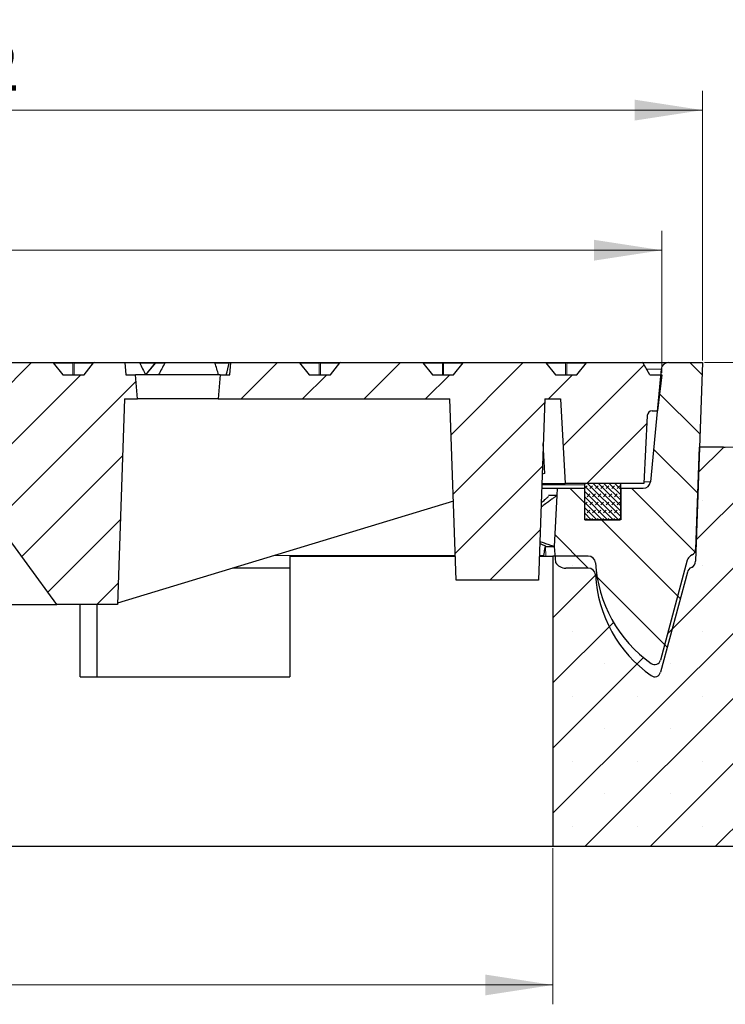
# Model space of a CAD drawing. Units: millimetres. Extents: x 0 to 420, y 0 to 297.
# Drawn here: x 135 to 171, y 51 to 102 of the extents above; entities that cross this region are included whole.
import ezdxf

# ---------------------------------------------------------------- set-up
doc = ezdxf.new("R2010")
doc.units = ezdxf.units.MM
doc.styles.add('SLDTEXTSTYLE0', font='TXT', dxfattribs={"width": 0.605})
doc.dimstyles.new('SLDDIMSTYLE0', dxfattribs={"dimtxt": 3.5, "dimasz": 3.5, "dimexe": 0, "dimexo": 0.0625, "dimgap": 0.875, "dimtad": 1, "dimlfac": 8, "dimrnd": 1e-09, "dimzin": 12, "dimdsep": 46, "dimtxsty": 'SLDTEXTSTYLE0', "dimsah": 1, "dimcen": 0.09, "dimadec": 0, "dimazin": 3, "dimtfac": 1, "dimtdec": 3, "dimtmove": 0, "dimatfit": 0, "dimfxl": 1, "dimfrac": 2, "dimtolj": 1, "dimtzin": 12, "dimarcsym": 0})
doc.dimstyles.new('SLDDIMSTYLE1', dxfattribs={"dimtxt": 3.5, "dimasz": 3.5, "dimexe": 0, "dimexo": 0.0625, "dimgap": 0.875, "dimtad": 1, "dimlfac": 8, "dimrnd": 1e-09, "dimzin": 12, "dimdsep": 46, "dimtxsty": 'SLDTEXTSTYLE0', "dimsah": 1, "dimcen": 0.09, "dimadec": 0, "dimazin": 3, "dimtfac": 1, "dimtdec": 3, "dimtofl": 0, "dimtmove": 0, "dimatfit": 3, "dimfxl": 1, "dimfrac": 2, "dimtolj": 1, "dimtzin": 12, "dimarcsym": 0})
doc.dimstyles.new('SLDDIMSTYLE3', dxfattribs={"dimtxt": 3.5, "dimasz": 3.5, "dimexe": 0, "dimexo": 0.0625, "dimgap": 0.875, "dimtad": 1, "dimlfac": 8, "dimrnd": 1e-09, "dimzin": 12, "dimdsep": 46, "dimtxsty": 'SLDTEXTSTYLE0', "dimsah": 1, "dimcen": 0.09, "dimadec": 0, "dimazin": 3, "dimtol": 1, "dimtm": 2, "dimtfac": 1, "dimtdec": 0, "dimtofl": 0, "dimtmove": 0, "dimatfit": 3, "dimfxl": 1, "dimfrac": 2, "dimtolj": 1, "dimarcsym": 0})
doc.dimstyles.new('SLDDIMSTYLE4', dxfattribs={"dimtxt": 3.5, "dimasz": 3.5, "dimexe": 0, "dimexo": 0.0625, "dimgap": 0.875, "dimtad": 1, "dimdec": 0, "dimlfac": 8, "dimrnd": 1e-09, "dimzin": 12, "dimdsep": 46, "dimtxsty": 'SLDTEXTSTYLE0', "dimsah": 1, "dimcen": 0.09, "dimadec": 0, "dimazin": 3, "dimtol": 1, "dimtp": 2, "dimtm": 2, "dimtfac": 1, "dimtdec": 0, "dimtofl": 0, "dimtmove": 0, "dimatfit": 3, "dimfxl": 1, "dimfrac": 2, "dimtolj": 1, "dimarcsym": 0})
pattern_1 = [(45.00000209717174, (0, 0), (-1.587500036704344, 1.587499920491244), [])]

# ---------------------------------------------------------------- blocks, each defined once
blk = doc.blocks.new('_D_2')
at = {"color": 7, "linetype": 'Continuous', "lineweight": 18}
for p, q in [((87.3296833069, 59.4979655734), (87.3296833069, 51.4271927432)), ((162.3296833069, 59.4979655734), (162.3296833069, 51.4271927432)), ((87.3296833069, 52.4271927432), (162.3296833069, 52.4271927432))]:
    blk.add_line(p, q, dxfattribs=at)
for points in [[(87.3296833069, 52.4271927432), (90.8296833069, 51.8887312047), (90.8296833069, 52.9656542817)], [(162.3296833069, 52.4271927432), (158.8296833069, 52.9656542817), (158.8296833069, 51.8887312047)]]:
    blk.add_solid(points, dxfattribs=at)
at = {"color": 7, "linetype": 'Continuous', "lineweight": 18, "char_height": 3.5, "attachment_point": 1, "style": 'SLDTEXTSTYLE0'}
for s, insert in [('%%c', (118.9550304257, 56.9389300652)), ('600', (124.1272528127, 56.9389300652))]:
    blk.add_mtext(s, dxfattribs=dict(at, insert=insert))
blk = doc.blocks.new('_D_4')
at = {"color": 7, "linetype": 'Continuous', "lineweight": 18}
for p, q in [((170.1596833069, 84.5979655734), (218.5820671574, 84.5979655734)), ((217.5820671574, 59.5979655734), (217.5820671574, 84.5979655734)), ((206.1796833069, 59.5979655734), (218.5820671574, 59.5979655734))]:
    blk.add_line(p, q, dxfattribs=at)
for points in [[(217.5820671574, 84.5979655734), (217.0436056189, 81.0979655734), (218.1205286958, 81.0979655734)], [(217.5820671574, 59.5979655734), (218.1205286958, 63.0979655734), (217.0436056189, 63.0979655734)]]:
    blk.add_solid(points, dxfattribs=at)
at = {"color": 7, "linetype": 'Continuous', "lineweight": 18, "insert": (213.070330301, 68.8094241185), "char_height": 3.5, "attachment_point": 1, "rotation": 90, "style": 'SLDTEXTSTYLE0'}
blk.add_mtext('200', dxfattribs=at)
blk = doc.blocks.new('_D_5')
at = {"color": 7, "linetype": 'Continuous', "lineweight": 18}
for p, q in [((208.2657135494, 84.5979655734), (208.2657135494, 94.3375765465)), ((170.1596833069, 84.5979655734), (209.2657135494, 84.5979655734)), ((208.2657135494, 80.2229655734), (208.2657135494, 84.5979655734)), ((171.134952666, 80.2229655734), (209.2657135494, 80.2229655734)), ((208.2657135494, 80.2229655734), (208.2657135494, 73.4921963426))]:
    blk.add_line(p, q, dxfattribs=at)
for points in [[(208.2657135494, 84.5979655734), (208.8041750879, 88.0979655734), (207.727252011, 88.0979655734)], [(208.2657135494, 80.2229655734), (207.727252011, 76.7229655734), (208.8041750879, 76.7229655734)]]:
    blk.add_solid(points, dxfattribs=at)
at = {"color": 7, "linetype": 'Continuous', "lineweight": 18, "char_height": 3.5, "attachment_point": 1, "rotation": 90.00000000000361, "style": 'SLDTEXTSTYLE0'}
for s, insert in [('35', (203.753976693, 89.9528539859)), ('>', (203.753976693, 87.6486874305))]:
    blk.add_mtext(s, dxfattribs=dict(at, insert=insert))
blk = doc.blocks.new('_D_6')
at = {"color": 7, "linetype": 'Continuous', "lineweight": 18}
for p, q in [((81.7046833069, 84.0729655734), (81.7046833069, 91.4059923271)), ((167.9546833069, 84.0729655734), (167.9546833069, 91.4059923271)), ((167.9546833069, 90.4059923271), (81.7046833069, 90.4059923271))]:
    blk.add_line(p, q, dxfattribs=at)
for points in [[(81.7046833069, 90.4059923271), (85.2046833069, 89.8675307887), (85.2046833069, 90.9444538656)], [(167.9546833069, 90.4059923271), (164.4546833069, 90.9444538656), (164.4546833069, 89.8675307887)]]:
    blk.add_solid(points, dxfattribs=at)
at = {"color": 7, "linetype": 'Continuous', "lineweight": 18, "attachment_point": 1, "style": 'SLDTEXTSTYLE0'}
for s, insert, char_height in [('0', (130.9456902959, 97.0253195101), 2.45), ('%%c', (117.1790234216, 94.9177296492), 3.5), ('690', (122.3512458087, 94.9177296492), 3.5), ('2', (130.9456902959, 93.8675417984), 2.45), ('-', (130.026940576, 93.8675417984), 2.45)]:
    blk.add_mtext(s, dxfattribs=dict(at, insert=insert, char_height=char_height))
blk = doc.blocks.new('_D_7')
at = {"color": 7, "linetype": 'Continuous', "lineweight": 18}
for p, q in [((79.5996833069, 84.6979655734), (79.5996833069, 98.647854313)), ((170.0596833069, 84.6979655734), (170.0596833069, 98.647854313)), ((79.5996833069, 97.647854313), (170.0596833069, 97.647854313))]:
    blk.add_line(p, q, dxfattribs=at)
for points in [[(79.5996833069, 97.647854313), (83.0996833069, 97.1093927745), (83.0996833069, 98.1863158514)], [(170.0596833069, 97.647854313), (166.5596833069, 98.1863158514), (166.5596833069, 97.1093927745)]]:
    blk.add_solid(points, dxfattribs=at)
at = {"color": 7, "linetype": 'Continuous', "lineweight": 18, "attachment_point": 1, "style": 'SLDTEXTSTYLE0'}
for s, insert, char_height in [('%%c', (116.7145444483, 102.159591635), 3.5), ('724', (121.8867668354, 102.159591635), 3.5), ('±2', (129.5624616027, 101.1094037842), 2.45)]:
    blk.add_mtext(s, dxfattribs=dict(at, insert=insert, char_height=char_height))

msp = doc.modelspace()

# ---------------------------------------------------------------- hatches: boundary and pattern name
at = {"linetype": 'Continuous', "lineweight": 18}
h = msp.add_hatch(dxfattribs=at)
h.set_pattern_fill('DIN 201 Grauguss', scale=0.5, style=0, pattern_type=2)
h.set_pattern_definition(pattern_1)
edge = h.paths.add_edge_path(flags=0)
edge.add_line((138.1050353956835, 83.97296557336544), (137.0101753417356, 83.97296557336544))
edge.add_spline(control_points=[(137.0101753417356, 83.97296557336544), (136.9504759853488, 84.04608205398506), (136.8907766289618, 84.1191985346045), (136.8310772725745, 84.19231501522376), (136.7467498683439, 84.29559457115572), (136.6624224641129, 84.39887412708735), (136.5780950598814, 84.50215368301862), (136.5570200135705, 84.52796523792252), (136.5359449672595, 84.55377679282638), (136.5148699209485, 84.57958834773024)], knot_values=[2.581988897e-07, 2.581988897e-07, 2.581988897e-07, 2.581988897e-07, 0.0022656894923371, 0.0022656894923371, 0.0022656894923371, 0.0054656894923371, 0.0054656894923371, 0.0054656894923371, 0.0062654312703461, 0.0062654312703461, 0.0062654312703461, 0.0062654312703461], weights=[1, 1, 1, 1, 1, 1, 1, 1, 1, 1], degree=3, periodic=0)
edge.add_arc((136.4761400901959, 84.54796557336546), 0.0499999964865494, 39.23152046170868, 89.97852065735833)
edge.add_ellipse((136.4761213460558, 84.54796557336546), major_axis=(-0.07071056431477886, 0), ratio=0.7071079192271381, start_angle=269.9570414590748, end_angle=270.0000000000007)
edge.add_line((136.4761213460558, 84.59796557336544), (132.2751215985135, 84.59796557336544))
edge.add_ellipse((132.2751215985135, 84.54796557336546), major_axis=(-0.07071079192308015, 0), ratio=0.7071056431441252, start_angle=270.0000000000007, end_angle=270.027462829719)
edge.add_arc((132.2751096155547, 84.54796557336546), 0.0499999985640962, 90.0137313714681, 140.7684795024983)
edge.add_spline(control_points=[(132.2363797832125, 84.57958834906842), (132.176680426939, 84.50647186868336), (132.1169810706657, 84.43335538829812), (132.0572817143926, 84.36023890791273), (131.9729543100969, 84.25695935203389), (131.8886269058017, 84.15367979615469), (131.8042995015068, 84.05040024027515), (131.7832244545713, 84.0245886846386), (131.7621494076358, 83.99877712900204), (131.7410743607004, 83.97296557336544)], knot_values=[2.582081705e-07, 2.582081705e-07, 2.582081705e-07, 2.582081705e-07, 0.0022656894955374, 0.0022656894955374, 0.0022656894955374, 0.0054656894955374, 0.0054656894955374, 0.0054656894955374, 0.0062654312966475, 0.0062654312966475, 0.0062654312966475, 0.0062654312966475], weights=[1, 1, 1, 1, 1, 1, 1, 1, 1, 1], degree=3, periodic=0)
edge.add_line((131.7410743607004, 83.97296557336544), (130.6462143148785, 83.97296557336544))
edge.add_spline(control_points=[(130.6462143148785, 83.97296557336544), (130.5865149584483, 84.04608205400704), (130.5268156020179, 84.11919853464845), (130.4671162455873, 84.1923150152897), (130.3827888413351, 84.29559457120409), (130.2984614370826, 84.39887412711812), (130.2141340328295, 84.5021536830318), (130.1930589860307, 84.52796523852231), (130.1719839392318, 84.55377679401279), (130.1509088924329, 84.57958834950325)], knot_values=[2.581988897e-07, 2.581988897e-07, 2.581988897e-07, 2.581988897e-07, 0.0022656894934038, 0.0022656894934038, 0.0022656894934038, 0.0054656894934038, 0.0054656894934038, 0.0054656894934038, 0.0062654312897245, 0.0062654312897245, 0.0062654312897245, 0.0062654312897245], weights=[1, 1, 1, 1, 1, 1, 1, 1, 1, 1], degree=3, periodic=0)
edge.add_arc((130.1121790595252, 84.54796557336546), 0.0499999992771894, 39.23152047362787, 89.99025759252586)
edge.add_ellipse((130.1121705577257, 84.54796557336546), major_axis=(-0.07071056431477885, 0), ratio=0.7071079192271382, start_angle=269.9805152483435, end_angle=270.0000000000007)
edge.add_line((130.1121705577257, 84.59796557336544), (128.6317641766928, 84.59796557336544))
edge.add_spline(control_points=[(128.6317641766928, 84.59796557336544), (128.6124913680112, 84.38963029240551), (128.5931979562263, 84.18129691624854), (128.5738826250185, 83.97296557336544)], knot_values=[2.008539602e-07, 2.008539602e-07, 2.008539602e-07, 2.008539602e-07, 0.0050215968289408, 0.0050215968289408, 0.0050215968289408, 0.0050215968289408], weights=[1, 1, 1, 1], degree=3, periodic=0)
edge.add_line((128.5738826250185, 83.97296557336544), (127.761504715605, 83.97296557336544))
edge.add_line((127.761504715605, 83.97296557336544), (127.761504715605, 81.47296557336544))
edge.add_line((127.761504715605, 81.47296557336544), (129.8296833068757, 81.47296557336544))
edge.add_line((129.8296833068757, 81.47296557336544), (136.7046833068846, 72.09796557336546))
edge.add_line((136.7046833068846, 72.09796557336546), (139.8296833068692, 72.09796557336546))
edge.add_line((139.8296833068692, 72.09796557336546), (140.2007164827191, 82.72296557336541))
edge.add_line((140.2007164827191, 82.72296557336541), (140.8765441364579, 82.72296557336544))
edge.add_spline(control_points=[(140.8765441364579, 82.72296557336544), (140.8400905266519, 83.1396322400321), (140.803636916846, 83.55629890669877), (140.7671833070403, 83.97296557336544)], knot_values=[2.007639675e-07, 2.007639675e-07, 2.007639675e-07, 2.007639675e-07, 0.0100383991394081, 0.0100383991394081, 0.0100383991394081, 0.0100383991394081], weights=[1, 1, 1, 1], degree=3, periodic=0)
edge.add_line((140.7671833070403, 83.97296557336544), (140.2671833070041, 83.97296557336544))
edge.add_spline(control_points=[(140.2671833070041, 83.97296557336544), (140.2489565021018, 84.18129890669879), (140.2307296971995, 84.38963224003211), (140.2125028922972, 84.59796557336544)], knot_values=[2.007639675e-07, 2.007639675e-07, 2.007639675e-07, 2.007639675e-07, 0.0050192999516865, 0.0050192999516865, 0.0050192999516865, 0.0050192999516865], weights=[1, 1, 1, 1], degree=3, periodic=0)
edge.add_line((140.2125028922972, 84.59796557336544), (138.6390928715907, 84.59796557336544))
edge.add_ellipse((138.6390928715907, 84.54796557336546), major_axis=(-0.07071079192308015, 0), ratio=0.7071056431441252, start_angle=270.0000000000007, end_angle=270.0509366179182)
edge.add_arc((138.6390706462253, 84.54796557336546), 0.0499999950603629, 90.02546823198244, 140.7684794905277)
edge.add_spline(control_points=[(138.6003408166038, 84.57958834686053), (138.5406414608878, 84.50647186718948), (138.4809421051721, 84.43335538751823), (138.4212427494566, 84.3602389078468), (138.3369153451393, 84.25695935198554), (138.2525879408225, 84.15367979612392), (138.1682605365062, 84.05040024026198), (138.1471854895653, 84.02458868462982), (138.1261104426244, 83.99877712899765), (138.1050353956835, 83.97296557336544)], knot_values=[2.582309734e-07, 2.582309734e-07, 2.582309734e-07, 2.582309734e-07, 0.0022656894966041, 0.0022656894966041, 0.0022656894966041, 0.0054656894966041, 0.0054656894966041, 0.0054656894966041, 0.0062654312977142, 0.0062654312977142, 0.0062654312977142, 0.0062654312977142], weights=[1, 1, 1, 1, 1, 1, 1, 1, 1, 1], degree=3, periodic=0)
h = msp.add_hatch(dxfattribs=at)
h.set_pattern_fill('DIN 201 Grauguss', scale=0.5, style=0, pattern_type=2)
h.set_pattern_definition(pattern_1)
edge = h.paths.add_edge_path(flags=0)
edge.add_ellipse((161.9319244993763, 84.54796557336546), major_axis=(-0.07071056431477886, 0), ratio=0.7071079192271381, start_angle=269.8631463579477, end_angle=270.0000000000007)
edge.add_line((161.9319244993763, 84.59796557336544), (157.7310066908223, 84.59796557336544))
edge.add_ellipse((157.7310066908223, 84.54796557336546), major_axis=(-0.07071079192308015, 0), ratio=0.7071056431441252, start_angle=270.0000000000007, end_angle=270.1213579490515)
edge.add_arc((157.7309537382374, 84.54796557336546), 0.0499999719604102, 90.06067884728265, 140.7684794547109)
edge.add_spline(control_points=[(157.6922239265288, 84.57958833227507), (157.6325245746524, 84.50647185739989), (157.5728252227763, 84.43335538252452), (157.5131258709003, 84.36023890764899), (157.4287984665185, 84.25695935184048), (157.3444710621371, 84.15367979603161), (157.2601436577561, 84.0504002402224), (157.2390686107991, 84.02458868460344), (157.217993563842, 83.99877712898446), (157.1969185168851, 83.97296557336544)], knot_values=[2.583816116e-07, 2.583816116e-07, 2.583816116e-07, 2.583816116e-07, 0.0022656894998043, 0.0022656894998043, 0.0022656894998043, 0.0054656894998043, 0.0054656894998043, 0.0054656894998043, 0.0062654313009143, 0.0062654313009143, 0.0062654313009143, 0.0062654313009143], weights=[1, 1, 1, 1, 1, 1, 1, 1, 1, 1], degree=3, periodic=0)
edge.add_line((157.1969185168851, 83.97296557336544), (156.1020584060551, 83.97296557336544))
edge.add_spline(control_points=[(156.1020584060551, 83.97296557336544), (156.0423590497984, 84.04608205391912), (155.9826596935414, 84.11919853447263), (155.9229603372842, 84.19231501502594), (155.8386329331182, 84.29559457101065), (155.7543055289518, 84.39887412699504), (155.6699781247849, 84.50215368297906), (155.6489030821047, 84.52796523346916), (155.6278280394245, 84.55377678395925), (155.6067529967443, 84.57958833444931)], knot_values=[2.581988895e-07, 2.581988895e-07, 2.581988895e-07, 2.581988895e-07, 0.0022656894891369, 0.0022656894891369, 0.0022656894891369, 0.0054656894891369, 0.0054656894891369, 0.0054656894891369, 0.0062654311299812, 0.0062654311299812, 0.0062654311299812, 0.0062654311299812], weights=[1, 1, 1, 1, 1, 1, 1, 1, 1, 1], degree=3, periodic=0)
edge.add_arc((155.568023182208, 84.54796557336546), 0.049999975525878, 39.23152042586732, 89.94330982253902)
edge.add_ellipse((155.5679737110462, 84.54796557336546), major_axis=(-0.07071056431477886, 0), ratio=0.7071079192271381, start_angle=269.8866201209429, end_angle=270.0000000000007)
edge.add_line((155.5679737110462, 84.59796557336544), (151.3670354177451, 84.59796557336544))
edge.add_ellipse((151.3670354177451, 84.54796557336546), major_axis=(-0.07071079192308015, 0), ratio=0.7071056431441252, start_angle=270.0000000000007, end_angle=270.0978841795871)
edge.add_arc((151.3669927075667, 84.54796557336546), 0.0499999817585208, 90.04894196796852, 140.768479466638)
edge.add_spline(control_points=[(151.3282628882619, 84.57958833846386), (151.2685635347445, 84.50647186154772), (151.2088641812274, 84.43335538463141), (151.1491648277104, 84.36023890771492), (151.0648374233501, 84.25695935188882), (150.9805100189902, 84.15367979606239), (150.8961826146308, 84.0504002402356), (150.8751075676791, 84.02458868461224), (150.8540325207275, 83.99877712898886), (150.8329574737759, 83.97296557336544)], knot_values=[2.583176939e-07, 2.583176939e-07, 2.583176939e-07, 2.583176939e-07, 0.0022656894987376, 0.0022656894987376, 0.0022656894987376, 0.0054656894987375, 0.0054656894987375, 0.0054656894987375, 0.0062654312998475, 0.0062654312998475, 0.0062654312998475, 0.0062654312998475], weights=[1, 1, 1, 1, 1, 1, 1, 1, 1, 1], degree=3, periodic=0)
edge.add_line((150.8329574737759, 83.97296557336544), (149.738097387324, 83.97296557336544))
edge.add_spline(control_points=[(149.738097387324, 83.97296557336544), (149.6783980310238, 84.04608205394109), (149.6186986747235, 84.11919853451657), (149.558999318423, 84.19231501509188), (149.4746719142354, 84.29559457105901), (149.3903445100475, 84.3988741270258), (149.3060171058591, 84.50215368299224), (149.2849420616075, 84.52796523539594), (149.2638670173559, 84.5537767877996), (149.2427919731043, 84.57958834020326)], knot_values=[2.581988896e-07, 2.581988896e-07, 2.581988896e-07, 2.581988896e-07, 0.0022656894902036, 0.0022656894902036, 0.0022656894902036, 0.0054656894902036, 0.0054656894902036, 0.0054656894902036, 0.0062654311904743, 0.0062654311904743, 0.0062654311904743, 0.0062654311904743], weights=[1, 1, 1, 1, 1, 1, 1, 1, 1, 1], degree=3, periodic=0)
edge.add_arc((149.2040621515372, 84.54796557336546), 0.0499999846108944, 39.23152043778092, 89.95504677433496)
edge.add_ellipse((149.2040229227161, 84.54796557336546), major_axis=(-0.07071056431477886, 0), ratio=0.7071079192271381, start_angle=269.9100938934533, end_angle=270.0000000000007)
edge.add_line((149.2040229227161, 84.59796557336544), (145.6968637213943, 84.59796557336544))
edge.add_spline(control_points=[(145.6968637213943, 84.59796557336544), (145.6786369164921, 84.38963224003211), (145.6604101115898, 84.18129890669879), (145.6421833066875, 83.97296557336544)], knot_values=[2.007639675e-07, 2.007639675e-07, 2.007639675e-07, 2.007639675e-07, 0.0050192999516865, 0.0050192999516865, 0.0050192999516865, 0.0050192999516865], weights=[1, 1, 1, 1], degree=3, periodic=0)
edge.add_line((145.6421833066875, 83.97296557336544), (145.1421833066513, 83.97296557336544))
edge.add_spline(control_points=[(145.1421833066513, 83.97296557336544), (145.1057296968455, 83.55629890669877), (145.0692760870397, 83.1396322400321), (145.0328224772336, 82.72296557336544)], knot_values=[2.007639675e-07, 2.007639675e-07, 2.007639675e-07, 2.007639675e-07, 0.0100383991394081, 0.0100383991394081, 0.0100383991394081, 0.0100383991394081], weights=[1, 1, 1, 1], degree=3, periodic=0)
edge.add_line((145.0328224772336, 82.72296557336544), (157.0023010934724, 82.72296557336544))
edge.add_spline(control_points=[(157.0023010934724, 82.72296557336544), (157.0636551323835, 80.96601577563165), (157.1250091712957, 79.20906597789788), (157.1863632102095, 77.45211618016417), (157.2341365759904, 76.0840659778979), (157.2819099417722, 74.71601577563165), (157.3296833075551, 73.34796557336546)], knot_values=[2.001219089e-07, 2.001219089e-07, 2.001219089e-07, 2.001219089e-07, 0.0421926977971141, 0.0421926977971141, 0.0421926977971141, 0.0750459159443477, 0.0750459159443477, 0.0750459159443477, 0.0750459159443477], weights=[1, 1, 1, 1, 1, 1, 1], degree=3, periodic=0)
edge.add_line((157.3296833075551, 73.34796557336546), (161.5796833060937, 73.34796557336546))
edge.add_spline(control_points=[(161.5796833060937, 73.34796557336546), (161.6336771871889, 74.89414802760137), (161.6876710682826, 76.44033048183735), (161.7416649493751, 77.98651293607335), (161.7967984729767, 79.56533048183735), (161.851931996577, 81.14414802760137), (161.9070655201764, 82.72296557336544)], knot_values=[2.001219089e-07, 2.001219089e-07, 2.001219089e-07, 2.001219089e-07, 0.0371311982243845, 0.0371311982243845, 0.0371311982243845, 0.0750459159443477, 0.0750459159443477, 0.0750459159443477, 0.0750459159443477], weights=[1, 1, 1, 1, 1, 1, 1], degree=3, periodic=0)
edge.add_line((161.9070655201764, 82.72296557336544), (162.725399272506, 82.72296557336544))
edge.add_line((162.725399272506, 82.72296557336544), (162.9546833068692, 78.34796557336557))
edge.add_line((162.9546833068692, 78.34796557336557), (167.0171833068693, 78.34796557336544))
edge.add_line((167.0171833068693, 78.34796557336544), (167.2012962371707, 81.86104956242637))
edge.add_arc((167.4509536208594, 81.84796557336544), 0.25, 89.9999999999992, 176.9999999999544, ccw=False)
edge.add_line((167.4509536208594, 82.09796557336544), (167.7244622551763, 82.09796557336544))
edge.add_line((167.7244622551763, 82.09796557336544), (167.9546833068692, 83.97296557336544))
edge.add_line((167.9546833068692, 83.97296557336544), (167.3296833068693, 83.97296557336544))
edge.add_line((167.3296833068693, 83.97296557336544), (166.9832731453554, 84.57296557336545))
edge.add_arc((166.9399718751662, 84.54796557336546), 0.05, 30.00000000000185, 90)
edge.add_line((166.9399718751662, 84.59796557336544), (164.0949779638995, 84.59796557336544))
edge.add_ellipse((164.0949779638995, 84.54796557336546), major_axis=(-0.07071079192308015, 0), ratio=0.7071056431441252, start_angle=270.0000000000007, end_angle=270.1448317084287)
edge.add_arc((164.0949147689081, 84.54796557336546), 0.0499999600641718, 90.07241573681426, 140.7684794427529)
edge.add_spline(control_points=[(164.0561849664208, 84.57958832475931), (163.9964856165466, 84.5064718523674), (163.9367862666727, 84.4333553799753), (163.8770869167989, 84.36023890758304), (163.7927595123955, 84.25695935179212), (163.7084321079926, 84.15367979600084), (163.6241047035901, 84.05040024020923), (163.6030296566277, 84.02458868459466), (163.5819546096653, 83.99877712898007), (163.5608795627029, 83.97296557336544)], knot_values=[2.58459234e-07, 2.58459234e-07, 2.58459234e-07, 2.58459234e-07, 0.0022656895008711, 0.0022656895008711, 0.0022656895008711, 0.005465689500871, 0.005465689500871, 0.005465689500871, 0.0062654313019809, 0.0062654313019809, 0.0062654313019809, 0.0062654313019809], weights=[1, 1, 1, 1, 1, 1, 1, 1, 1, 1], degree=3, periodic=0)
edge.add_line((163.5608795627029, 83.97296557336544), (162.4660194220776, 83.97296557336544))
edge.add_spline(control_points=[(162.4660194220776, 83.97296557336546), (162.4063200658643, 84.04608205389715), (162.3466207096506, 84.11919853442866), (162.2869213534368, 84.19231501496002), (162.2025939492923, 84.29559457096231), (162.1182665451474, 84.39887412696427), (162.0339391410021, 84.50215368296587), (162.0128641002545, 84.52796523110007), (161.9917890595068, 84.55377677923425), (161.9707140187592, 84.57958832736841)], knot_values=[2.581988896e-07, 2.581988896e-07, 2.581988896e-07, 2.581988896e-07, 0.0022656894880702, 0.0022656894880702, 0.0022656894880702, 0.0054656894880702, 0.0054656894880702, 0.0054656894880702, 0.0062654310557832, 0.0062654310557832, 0.0062654310557832, 0.0062654310557832], weights=[1, 1, 1, 1, 1, 1, 1, 1, 1, 1], degree=3, periodic=0)
edge.add_arc((161.9319842128786, 84.54796557336546), 0.0499999643427341, 39.23152041390222, 89.9315728611299)
h = msp.add_hatch(dxfattribs=at)
h.set_pattern_fill('DIN 201 Grauguss', scale=0.5, angle=90, style=0, pattern_type=2)
h.set_pattern_definition([(135.0000020971719, (0, 0), (-1.587499920491239, -1.58750003670435), [])])
edge = h.paths.add_edge_path(flags=0)
edge.add_line((163.9546833068692, 78.09796557336547), (162.5458653964118, 78.0979655733655))
edge.add_line((162.5458653964118, 78.0979655733655), (162.5262124791807, 77.72296557336549))
edge.add_line((162.5262124791807, 77.72296557336549), (162.5261482046188, 77.72291543722181))
edge.add_spline(control_points=[(162.5261482046189, 77.72291543722181), (162.4802916539934, 76.84793987200139), (162.4344350488934, 75.9729643096359), (162.3885783795284, 75.0979887506385)], knot_values=[0.0010316585639588, 0.0010316585639588, 0.0010316585639588, 0.0010316585639588, 0.0220598918770456, 0.0220598918770456, 0.0220598918770456, 0.0220598918770456], weights=[1, 1, 1, 1], degree=3, periodic=0)
edge.add_line((162.3885783795284, 75.0979887506385), (162.3886420585627, 75.09796557336544))
edge.add_line((162.3886420585627, 75.09796557336544), (162.4618598229329, 74.2610826970178))
edge.add_arc((162.9882958851701, 74.59796557336544), 0.625, 212.6164476642631, 270.0000000000008)
edge.add_line((162.9882958944796, 73.97296557336546), (164.1526152660104, 73.97296557336546))
edge.add_arc((164.1526152596066, 73.59796557336544), 0.375, 3.0889832000228807, 89.9999999999992, ccw=False)
edge.add_arc((171.3296721822794, 73.98527704842843), 6.8125, 183.0889832000216, 234.8308401157923)
edge.add_arc((167.585721614793, 68.67181921494377), 0.3125, 234.8308401158026, 344.999999999996)
edge.add_line((167.8875734355082, 68.59093826334923), (169.2730247179185, 73.76151284071516))
edge.add_arc((169.6352469027769, 73.66445569880175), 0.375, 114.30790397220389, 165.0000000000048, ccw=False)
edge.add_arc((169.326516840467, 74.34796557336547), 0.375, 294.3079039721861, 358.0000000000087)
edge.add_line((169.7012884005989, 74.3348782621021), (170.0596833068693, 84.59796557336578))
edge.add_line((170.0596833068693, 84.59796557336556), (168.2953551799013, 84.59796557336544))
edge.add_arc((168.2953551689833, 84.22296557336546), 0.375, 90.0000000000087, 174.5076754428667)
edge.add_line((167.9220767830707, 84.2588577258571), (167.3622898306682, 78.43707342087384))
edge.add_arc((166.9890114447558, 78.47296557336546), 0.375, 270, 354.5076754428694, ccw=False)
edge.add_line((166.9890114550235, 78.09796557336544), (165.8296833068693, 78.09796557336547))
edge.add_line((165.8296833068693, 78.09796557336547), (165.8296833068693, 76.47296557336546))
edge.add_line((165.8296833068693, 76.47296557336546), (163.9546833068692, 76.47296557336546))
edge.add_line((163.9546833068692, 76.47296557336546), (163.9546833068692, 78.09796557336547))
h = msp.add_hatch(dxfattribs=at)
h.set_pattern_fill('SACNCR', style=0)
h.set_pattern_definition([(45, (0, 0), (-1.683798022700466, 1.683798022700467), []), (45, (1.6838, 0), (-1.683798022700466, 1.683798022700467), [0, -2.38125])])
edge = h.paths.add_edge_path(flags=0)
edge.add_line((171.0349526660293, 80.22296557336543), (169.8853380183099, 80.22296557336543))
edge.add_line((169.8853380183099, 80.22296557336543), (169.7016016363785, 74.96144400309461))
edge.add_arc((169.3268300762463, 74.97453131435805), 0.3750000000000029, 301.5934260562816, 358.00000000000097, ccw=False)
edge.add_line((169.5232881429812, 74.65511117095005), (169.4355672473002, 74.60115878900606))
edge.add_arc((169.6320253140351, 74.28173864559807), 0.3749999999999936, 121.5934260562817, 165.0000000000003)
edge.add_line((169.2698031291767, 74.3787957875115), (167.8863918542633, 69.21583462177091))
edge.add_arc((167.584540033548, 69.29671557336545), 0.312499999999993, 234.5300418202352, 345.0000000000005, ccw=False)
edge.add_arc((171.3926013609505, 74.64134607291747), 6.874999999999997, 183.3082429894237, 234.5300418202399, ccw=False)
edge.add_arc((164.1546833068692, 74.22296557336546), 0.3750000000000038, 3.308242989424417, 89.99999999999567)
edge.add_line((164.1546833068693, 74.59796557336546), (162.3296833068692, 74.59796557336546))
edge.add_line((162.3296833068692, 74.59796557336546), (162.3296833068692, 59.59796557336543))
edge.add_line((162.3296833068692, 59.59796557336543), (206.0796833068693, 59.59796557336543))
edge.add_line((206.0796833068693, 59.59796557336543), (206.0796833068693, 71.40307322628462))
edge.add_arc((205.2046833068692, 71.40307322628462), 0.875, 0, 76.91058320832893)
edge.add_line((205.4028457807207, 72.2553388151459), (171.2331151398807, 80.20023116222673))
edge.add_arc((171.0349526660293, 79.34796557336541), 0.875, 76.91058320833116, 90)
h = msp.add_hatch(dxfattribs=at)
h.set_pattern_fill('DIN 128 Elastomer-Gummi', scale=0.03125, style=0, pattern_type=2)
h.set_pattern_definition([(45.00000209717174, (0.21047475, 0.21047475), (0.1403164864838794, 0.4209495108110583), [0.1984375, -0.396875]), (45.00000209717174, (0.4911078125, 0.21047475), (0.1403164864838794, 0.4209495108110583), [0.1984375, -0.396875]), (134.9999719140475, (0, 0), (-0.1403165706737638, -0.1403164331096135), [])])
edge = h.paths.add_edge_path(flags=0)
edge.add_arc((165.7671833068692, 76.53546557336544), 0.0625, 270.0000000000008, 360.0000000000008)
edge.add_line((165.8296833068693, 76.53546557336544), (165.8296833068693, 78.28546557336546))
edge.add_arc((165.7671833068692, 78.28546557336546), 0.0625, 0, 90)
edge.add_line((165.7671833068692, 78.34796557336544), (164.0171833068693, 78.34796557336544))
edge.add_arc((164.0171833068693, 78.28546557336546), 0.0625, 90, 180)
edge.add_line((163.9546833068692, 78.28546557336546), (163.9546833068692, 76.53546557336544))
edge.add_arc((164.0171833068693, 76.53546557336544), 0.0625, 180, 270.0000000000008)
edge.add_line((164.0171833068693, 76.47296557336546), (165.7671833068692, 76.47296557336546))

# ---------------------------------------------------------------- linework, layer by layer
at = {"color": 7, "linetype": 'Continuous', "lineweight": 25}
for p, q in [((132.2751215985, 84.5979655734), (136.4761213461, 84.5979655734)), ((136.4761588345, 84.5979655663), (136.4761213461, 84.5979655734)), ((136.4761213461, 84.5979655734), (137.5576071088, 84.5979655734)), ((136.5148699209, 84.5795883477), (137.0101753417, 83.9729655734)), ((137.5576071088, 84.5979655734), (138.6390928716, 84.5979655734)), ((138.1050353957, 83.9729655734), (138.6003408166, 84.5795883469)), ((138.6390928716, 84.5979655734), (138.639048421, 84.5979655635)), ((138.6390928716, 84.5979655734), (140.2125028923, 84.5979655734)), ((140.2125028923, 84.5979655734), (140.267183307, 83.9729655734)), ((140.2125028923, 84.5979655734), (140.959227435, 84.5979655734)), ((140.959227435, 84.5979655734), (141.8210562827, 84.5979655734)), ((141.7823264493, 84.57958835), (141.2870210263, 83.9729655734)), ((141.8210562827, 84.5979655734), (142.3323977145, 84.5979655734)), ((142.3323977145, 84.5979655734), (144.8355632314, 84.5979655734)), ((144.8355632314, 84.5979655734), (145.625322569, 84.5979655734)), ((145.625322569, 84.5979655734), (145.6968637214, 84.5979655734)), ((145.6421833067, 83.9729655734), (145.6968637214, 84.5979655734)), ((145.6968637214, 84.5979655734), (149.2040229227, 84.5979655734)), ((149.2041013806, 84.5979655426), (149.2040229227, 84.5979655734)), ((149.2040229227, 84.5979655734), (150.2855291701, 84.5979655734)), ((149.2427919731, 84.5795883402), (149.7380973873, 83.9729655734)), ((150.2855291701, 84.5979655734), (151.3670354177, 84.5979655734)), ((150.8329574738, 83.9729655734), (151.3282628883, 84.5795883385)), ((151.3670354177, 84.5979655734), (151.3669499977, 84.5979655369)), ((151.3670354177, 84.5979655734), (155.567973711, 84.5979655734)), ((155.567973711, 84.5979655734), (156.6494902008, 84.5979655734)), ((155.6067529967, 84.5795883344), (156.1020584061, 83.9729655734)), ((156.6494902008, 84.5979655734), (157.7310066908, 84.5979655734)), ((157.1969185169, 83.9729655734), (157.6922239265, 84.5795883323)), ((157.7310066908, 84.5979655734), (161.9319244994, 84.5979655734)), ((161.9319244994, 84.5979655734), (163.0134512314, 84.5979655734)), ((161.9707140188, 84.5795883274), (162.4660194221, 83.9729655734)), ((163.0134512314, 84.5979655734), (164.0949779639, 84.5979655734)), ((163.5608795627, 83.9729655734), (164.0561849664, 84.5795883248)), ((164.0949779639, 84.5979655734), (166.9399718752, 84.5979655734)), ((167.3296833069, 83.9729655734), (166.9832731454, 84.5729655734)), ((168.2953551799, 84.5979655734), (170.0596833069, 84.5979655734)), ((170.0596833069, 84.5979655734), (169.7012884006, 74.3348782621)), ((167.9220767831, 84.2588577259), (167.3622898307, 78.4370734209)), ((137.0101753417, 83.9729655734), (138.1050353957, 83.9729655734)), ((140.267183307, 83.9729655734), (140.767183307, 83.9729655734)), ((140.8765441365, 82.7229655734), (140.767183307, 83.9729655734)), ((145.1421833067, 83.9729655734), (140.767183307, 83.9729655734)), ((145.1421833067, 83.9729655734), (145.0328224772, 82.7229655734)), ((145.1421833067, 83.9729655734), (145.6421833067, 83.9729655734)), ((149.7380973873, 83.9729655734), (150.8329574738, 83.9729655734)), ((156.1020584061, 83.9729655734), (157.1969185169, 83.9729655734)), ((162.4660194221, 83.9729655734), (163.5608795627, 83.9729655734)), ((167.3296833069, 83.9729655734), (167.9546833069, 83.9729655734)), ((167.9546833069, 83.9729655734), (167.7244622552, 82.0979655734)), ((140.2007164827, 82.7229655734), (139.8296833069, 72.0979655734)), ((140.2007164827, 82.7229655734), (140.8765441365, 82.7229655734)), ((145.0328224772, 82.7229655734), (140.8765441365, 82.7229655734)), ((145.0328224772, 82.7229655734), (157.0023010935, 82.7229655734)), ((157.3296833076, 73.3479655734), (157.0023010935, 82.7229655734)), ((161.9070655202, 82.7229655734), (161.5796833061, 73.3479655734)), ((161.9070655202, 82.7229655734), (162.7253992725, 82.7229655734)), ((162.7253992725, 82.7229655734), (162.9546833069, 78.3479655734)), ((167.4509536209, 82.0979655734), (167.7244622552, 82.0979655734)), ((136.7046833069, 72.0979655734), (129.8296833069, 81.4729655734)), ((167.2012962372, 81.8610495624), (167.0171833069, 78.3479655734)), ((161.9044096089, 78.8681661416), (161.826307097, 80.4103469128)), ((169.8853380183, 80.2229655734), (169.7016016364, 74.9614440031)), ((171.034952666, 80.2229655734), (169.8853380183, 80.2229655734)), ((161.9044096089, 78.8681661416), (161.7710386441, 78.8276654988)), ((161.7561820121, 78.0979655734), (162.5458653964, 78.0979655734)), ((161.7754837345, 78.3479655734), (162.9546833069, 78.3479655734)), ((162.5458653964, 78.0979655734), (162.5262124792, 77.7229655734)), ((162.5458653964, 78.0979655734), (163.9546833069, 78.0979655734)), ((167.0171833069, 78.3479655734), (162.9546833069, 78.3479655734)), ((163.9546833069, 78.2854655734), (163.9546833069, 76.5354655734)), ((163.9546833069, 78.0979655734), (163.9546833069, 76.4729655734)), ((165.7671833069, 78.3479655734), (164.0171833069, 78.3479655734)), ((165.8296833069, 76.5354655734), (165.8296833069, 78.2854655734)), ((165.8296833069, 78.0979655734), (165.8296833069, 76.4729655734)), ((165.8296833069, 78.0979655734), (166.989011455, 78.0979655734)), ((166.989011455, 78.0979655734), (166.9890063973, 78.0979655734)), ((157.1869394043, 77.4356161414), (139.8320405919, 72.1654693851)), ((162.112147935, 77.7223595809), (162.1083610868, 77.7229655734)), ((162.526207966, 77.7229655734), (162.1083610868, 77.7229655734)), ((162.5261482046, 77.7229154372), (162.3885783795, 75.0979887506)), ((162.5262124792, 77.7229655734), (162.5261482046, 77.7229154372)), ((162.526207966, 77.7229655734), (162.5261482046, 77.7229154372)), ((162.5262124792, 77.7229655734), (162.526207966, 77.7229655734)), ((165.8296833069, 76.4729655734), (163.9546833069, 76.4729655734)), ((164.0171833069, 76.4729655734), (165.7671833069, 76.4729655734)), ((161.9411359039, 75.0979655734), (161.9478491019, 75.0979655734)), ((161.9478491019, 75.0979655734), (162.3886375619, 75.0979655734)), ((162.3885783795, 75.0979887506), (162.3886420586, 75.0979655734)), ((162.3886420586, 75.0979655734), (162.4618598229, 74.261082697)), ((148.73013791, 74.5979655734), (148.73013791, 68.3479655734)), ((148.73013791, 74.5979655734), (157.298596081, 74.5979655734)), ((161.6265204386, 74.5979655734), (162.3296833069, 74.5979655734)), ((162.3296833069, 74.5979655734), (162.3296833069, 59.5979655734)), ((164.1546833069, 74.5979655734), (162.3296833069, 74.5979655734)), ((169.2698031292, 74.3787957875), (167.8863918543, 69.2158346218)), ((169.523288143, 74.655111171), (169.4355672473, 74.601158789)), ((164.152615266, 73.9729655734), (162.9882958945, 73.9729655734)), ((164.1526105517, 73.9729655734), (164.152615266, 73.9729655734)), ((161.5796833061, 73.3479655734), (157.3296833076, 73.3479655734)), ((169.2730247179, 73.7615128407), (167.8875734355, 68.5909382633)), ((133.2265898477, 72.0979655734), (136.7046833069, 72.0979655734)), ((139.8296833069, 72.0979655734), (136.7046833069, 72.0979655734)), ((137.9048304217, 68.3479655734), (137.9048304217, 72.0979655734)), ((138.7916803417, 68.3479655734), (138.7916803417, 72.0979655734)), ((137.9048304217, 68.3479655734), (148.73013791, 68.3479655734)), ((124.8296833069, 59.5979655734), (162.3296833069, 59.5979655734)), ((162.3296833069, 59.5979655734), (206.0796833069, 59.5979655734))]:
    msp.add_line(p, q, dxfattribs=at)
at = {"color": 8, "linetype": 'Continuous', "lineweight": 18}
for p, q in [((137.5269884377, 84.5729655734), (136.5202773936, 84.5729655734)), ((137.5269876492, 83.9729655734), (137.5269884377, 84.5729655734)), ((137.5882256813, 84.5729655734), (137.5882248928, 83.9729655734)), ((138.5949333447, 84.5729655734), (137.5882256813, 84.5729655734)), ((141.7769189748, 84.5729655734), (140.9907297441, 84.5729655734)), ((141.7904376117, 84.5729655734), (141.3005396631, 83.9729655734)), ((141.7904376117, 84.5729655734), (141.7823264493, 84.57958835)), ((142.284924564, 84.5729655734), (141.7904376117, 84.5729655734)), ((145.6115585301, 84.5729655734), (144.8652981631, 84.5729655734)), ((150.254910499, 84.5729655734), (149.2481994396, 84.5729655734)), ((150.2549097106, 83.9729655734), (150.254910499, 84.5729655734)), ((150.3161477426, 84.5729655734), (150.3161469541, 83.9729655734)), ((151.3228554232, 84.5729655734), (150.3161477426, 84.5729655734)), ((156.6188715297, 84.5729655734), (155.6121604585, 84.5729655734)), ((156.6188707412, 83.9729655734), (156.6188715297, 84.5729655734)), ((156.6801087733, 84.5729655734), (156.6801079848, 83.9729655734)), ((157.6868164665, 84.5729655734), (156.6801087733, 84.5729655734)), ((162.9828325604, 84.5729655734), (161.9761214747, 84.5729655734)), ((162.9828317719, 83.9729655734), (162.9828325604, 84.5729655734)), ((163.0440698039, 84.5729655734), (163.0440690155, 83.9729655734)), ((164.0507775125, 84.5729655734), (163.0440698039, 84.5729655734)), ((167.1646233957, 84.2588577259), (167.9220767831, 84.2588577259)), ((167.3622898307, 78.4370734209), (167.0218532513, 78.4370734209)), ((163.9546833069, 78.2854655734), (161.7550553425, 78.2854655734)), ((161.9411359039, 75.0979655734), (161.9553585839, 74.5979655734)), ((157.3009056188, 74.630675546), (147.9501074035, 74.630675546)), ((161.8662342075, 74.6306755459), (161.6458999987, 74.630675546))]:
    msp.add_line(p, q, dxfattribs=at)
at = {"color": 7, "linetype": 'Continuous', "lineweight": 25}
for centre, radius, start, end in [((136.4761400902, 84.5479655734), 0.049999996486544, 39.2315204617, 89.9785206574), ((138.6390706462, 84.5479655734), 0.0499999950603565, 90.025468232, 140.7684794905), ((141.8210562827, 84.5479655734), 0.0499999999999988, 90, 140.7684795165), ((149.2040621515, 84.5479655734), 0.0499999846109055, 39.2315204378, 89.9550467743), ((151.3669927076, 84.5479655734), 0.0499999817585252, 90.048941968, 140.7684794666), ((155.5680231822, 84.5479655734), 0.0499999755258665, 39.2315204259, 89.9433098225), ((157.7309537382, 84.5479655734), 0.0499999719604276, 90.0606788473, 140.7684794547), ((161.9319842129, 84.5479655734), 0.0499999643427308, 39.2315204139, 89.9315728611), ((164.0949147689, 84.5479655734), 0.0499999600641779, 90.0724157368, 140.7684794428), ((166.9399718752, 84.5479655734), 0.0499999999999829, 30, 90), ((168.295355169, 84.2229655734), 0.3750000000000683, 90, 174.5076754429), ((167.4509536209, 81.8479655734), 0.25, 90, 177), ((171.034952666, 79.3479655734), 0.8750000000000163, 76.9105832083, 90), ((166.9890114448, 78.4729655734), 0.375, 270, 354.5076754429), ((164.0171833069, 78.2854655734), 0.0625000000000284, 90, 180), ((165.7671833069, 78.2854655734), 0.0625000000000284, 0, 90), ((164.0171833069, 76.5354655734), 0.0625000000000284, 179.9999999999, 270), ((165.7671833069, 76.5354655734), 0.0625000000000284, 270, 1e-10), ((169.3268300762, 74.9745313144), 0.3750000000000559, 301.5934260563, 358), ((164.1546833069, 74.2229655734), 0.3750000000000211, 3.3082429894, 90), ((169.632025314, 74.2817386456), 0.3750000000000089, 121.5934260563, 165), ((169.3265168405, 74.3479655734), 0.3750000000000017, 294.3079039722, 358), ((162.9882958852, 74.5979655734), 0.6250000000000052, 212.6164476643, 270), ((164.1526152596, 73.5979655734), 0.375, 3.0889832, 90), ((171.392601361, 74.6413460729), 6.875000000000018, 183.3082429894, 234.5300418202), ((169.6352469028, 73.6644556988), 0.3750000000000004, 114.3079039722, 165), ((171.3296721823, 73.9852770484), 6.812500000000102, 183.0889832, 234.8308401158), ((167.5845400335, 69.2967155734), 0.3125000000000077, 234.5300418202, 345), ((167.5857216148, 68.6718192149), 0.3124999999999667, 234.8308401158, 345)]:
    msp.add_arc(centre, radius, start, end, dxfattribs=at)
at = {"color": 8, "linetype": 'Continuous', "lineweight": 18}
for centre, radius, start, end in [((137.5609427227, 84.5626302304), 0.0354924328040759, 95.3926724077, 163.0702782089), ((137.5576070595, 84.5063492249), 0.0733160138028398, 65.3152471292, 114.6847528708), ((137.5542714626, 84.5626303248), 0.0354923418416286, 16.929607181, 84.607261501), ((141.8243918967, 84.5626302304), 0.0354924328039695, 95.3926724077, 163.070278209), ((150.2888647841, 84.5626302304), 0.0354924328040446, 95.3926724077, 163.0702782089), ((150.2855291208, 84.5063492249), 0.0733160138026214, 65.3152471292, 114.6847528708), ((150.2821935239, 84.5626303248), 0.0354923418416293, 16.929607181, 84.6072615009), ((156.6528258147, 84.5626302304), 0.0354924328039075, 95.3926724076, 163.0702782091), ((156.6494901515, 84.5063492249), 0.0733160138027763, 65.3152471292, 114.6847528708), ((156.6461545546, 84.5626303248), 0.0354923418417036, 16.9296071811, 84.6072615009), ((163.0167868454, 84.5626302304), 0.0354924328040118, 95.3926724077, 163.0702782089), ((163.0134511822, 84.5063492249), 0.0733160138026472, 65.3152471292, 114.6847528708), ((163.0101155853, 84.5626303248), 0.0354923418415493, 16.9296071809, 84.607261501)]:
    msp.add_arc(centre, radius, start, end, dxfattribs=at)
at = {"color": 7, "linetype": 'Continuous', "lineweight": 25}
for centre, major_axis, ratio, start_param, end_param in [((142.6548156992, 85.2421530756), (-2.262915912228664, 4.786396826383467), 0.3382472984, 1.550720702106513, 1.67714900803497), ((143.2318267259, 82.818120282), (2.091430474827064, 4.423680143490159), 0.3382472984, 1.326874125733451, 1.468641998034626), ((142.6548166645, 85.2421530756), (-2.262911123531268, 4.786396586747983), 0.3382486764, 4.288887738870891, 4.415316044799345), ((143.2318258338, 82.818120282), (2.091426049020697, 4.423679922014557), 0.3382486764, 5.131691869418698, 5.273459741719863), ((155.567973711, 84.5479655734), (-0.07071056431479406, 0), 0.7071079192, 4.710989717413368, 4.712388980384699), ((157.7310066908, 84.5479655734), (-0.07071079192306227, 0), 0.7071056431, 4.712388980384699, 4.713886698986451), ((161.9319244994, 84.5479655734), (-0.07071056431479406, 0), 0.7071079192, 4.710700018529083, 4.712388980384699), ((164.0949779639, 84.5479655734), (-0.07071079192306227, 0), 0.7071056431, 4.712388980384699, 4.714176396984485)]:
    msp.add_ellipse(centre, major_axis=major_axis, ratio=ratio, start_param=start_param, end_param=end_param, dxfattribs=at)
for points, knots in [([(140.9592274350461, 84.59796557336544), (140.9631008164517, 84.59742070815491), (140.970853246732, 84.5963301804959), (140.9816936539206, 84.58780760452473), (140.9878873639877, 84.57892770749257), (140.9904473191247, 84.5735579836893), (140.9907297440514, 84.57296557336545)], [0, 0, 0, 0, 0.3196774767968754, 0.6398227004970588, 0.9602637382369971, 1, 1, 1, 1]), ([(142.2849245640356, 84.57296557336545), (142.2882217625131, 84.5774352096023), (142.2948079399443, 84.58636333980428), (142.3100288175666, 84.59471410269732), (142.3230046102608, 84.5977478184624), (142.3307498510801, 84.59792737190035), (142.332397714526, 84.59796557336546)], [0, 0, 0, 0, 0.2932282609597609, 0.5857255387252795, 0.9118597139517873, 0.9999999999999999, 0.9999999999999999, 0.9999999999999999, 0.9999999999999999]), ([(144.8355632313716, 84.59796557336546), (144.8395881389976, 84.59742070815491), (144.8476438434292, 84.5963301804959), (144.857850013368, 84.58780760452463), (144.8631239205518, 84.57892770749265), (144.8650821257297, 84.5735579836893), (144.8652981630914, 84.57296557336545)], [0, 0, 0, 0, 0.3196774767967998, 0.6398227004970818, 0.9602637382370293, 1, 1, 1, 1]), ([(145.6115585301389, 84.57296557336545), (145.6127900779128, 84.5774352096023), (145.6152501033586, 84.58636333980425), (145.6197364802467, 84.59471410269731), (145.6231085902642, 84.59774781846244), (145.6249341633363, 84.59792737190033), (145.6253225689655, 84.59796557336544)], [0, 0, 0, 0, 0.2932282609597397, 0.5857255387252382, 0.9118597139517435, 1, 1, 1, 1]), ([(166.9618481251662, 84.59796557336544), (167.0280846255774, 84.59796557336544), (167.315420632938, 84.59796557336543), (167.677804374674, 84.59796557336544), (168.0341565522226, 84.59796557336547), (168.2201479213389, 84.59796557336543), (168.2449546333228, 84.59796557336544), (168.251599965101, 84.59796557336544)], [0, 0, 0, 0, 0.082736172628168, 0.358912100725583, 0.6319014921165699, 0.9013921428391266, 1, 1, 1, 1]), ([(162.5262079660033, 77.72296557336549), (162.5212770911735, 77.71941483077131), (162.5112580179994, 77.71220005629372), (162.4322781749775, 77.65470499958612), (162.310547735136, 77.56579205035555), (162.1457395120075, 77.44490587937138), (161.9462580108923, 77.29797430714957), (161.78898155469, 77.18120433107744), (161.7115350009631, 77.12370410221968)], [0, 0, 0, 0, 0.1622257167564779, 0.3296273750695292, 0.4917611622246308, 0.65806980778568, 0.831625688665473, 0.9999999999999999, 0.9999999999999999, 0.9999999999999999, 0.9999999999999999]), ([(161.7195158719099, 77.35224634399701), (161.7878731856762, 77.40835447541869), (161.9124775278508, 77.51063053662175), (162.0372553504933, 77.62416426585959), (162.1016038427571, 77.68839799613623), (162.1039237720665, 77.6990771472985), (162.1044278975112, 77.70139774896857)], [0, 0, 0, 0, 0.3743619242619414, 0.6824013223707834, 0.9309851494259131, 1, 1, 1, 1]), ([(161.6496415619441, 75.35130790648812), (161.7274246866949, 75.32440679812434), (161.9068568771499, 75.2623506025827), (162.1165774243267, 75.19054158813555), (162.2816176054546, 75.13424206940245), (162.373326885503, 75.10310865351686), (162.3839254896156, 75.09954842735905), (162.3886375618556, 75.09796557336544)], [0, 0, 0, 0, 0.1735876821094651, 0.4004367031626969, 0.6102417387493502, 0.8267159463986494, 1, 1, 1, 1]), ([(161.9478491018807, 75.09796557336541), (161.9519861253848, 75.10029776841922), (161.960255814603, 75.10495970187745), (161.8876249699942, 75.14144458589307), (161.7811059748072, 75.1876019608622), (161.6843835728964, 75.22532151775422), (161.6457679006179, 75.24038075965326)], [0, 0, 0, 0, 0.2697102176732229, 0.5391363324227259, 0.816003738527406, 1, 1, 1, 1]), ([(161.8662342075024, 74.63067554588757), (161.8811055587032, 74.74263574919962), (161.89901282359, 74.87745208097823), (161.9211974154247, 75.01470045915309), (161.9294558425933, 75.05971637029558), (161.9353139857861, 75.08628595120616), (161.9394207909372, 75.09705926109014), (161.9407076208619, 75.0977392569587), (161.9411359039377, 75.09796557336348)], [0, 0, 0, 0, 0.6510014504889619, 0.7839002158015477, 0.8705877757247348, 0.9577608040663603, 0.9859419396419143, 1, 1, 1, 1]), ([(148.7301379100345, 73.97296557336546), (148.2613578863095, 73.97296557336543), (147.3071941979416, 73.97296557336543), (146.2977402077065, 73.97296557336543), (145.7842303319463, 73.97296557336546)], [0, 0, 0, 0, 0.4912993749812992, 0.9999999999999999, 0.9999999999999999, 0.9999999999999999, 0.9999999999999999])]:
    msp.add_open_spline(points, degree=3, knots=knots, dxfattribs=at)

# ---------------------------------------------------------------- dimensions: what is measured, and where the dimension line sits
at = {"color": 7, "linetype": 'Continuous', "lineweight": 18}
for base, p1, p2, dimstyle, picture, middle in [((170.0596833069, 97.647854313), (79.5996833069, 84.5979655734), (170.0596833069, 84.5979655734), 'SLDDIMSTYLE4', '_D_7', (124.8296833069, 97.647854313)), ((81.7046833069, 90.4059923271), (167.9546833069, 83.9729655734), (81.7046833069, 83.9729655734), 'SLDDIMSTYLE3', '_D_6', (124.8296833069, 90.4059923271)), ((162.3296833069, 52.4271927432), (87.3296833069, 59.5979655734), (162.3296833069, 59.5979655734), 'SLDDIMSTYLE1', '_D_2', (124.8296833069, 52.4271927432))]:
    dim = msp.add_linear_dim(base=base, p1=p1, p2=p2, text='%%c<>', dimstyle=dimstyle, dxfattribs=at)
    dim.commit()
    dim.dimension.update_dxf_attribs({"geometry": picture, "text_midpoint": middle, "dimtype": 160})
dim = msp.add_linear_dim(base=(208.2657135494, 84.5979655734), p1=(171.034952666, 80.2229655734), p2=(170.0596833069, 84.5979655734), angle=90, text='><>', dimstyle='SLDDIMSTYLE0', dxfattribs=at)
dim.commit()
dim.dimension.update_dxf_attribs({"geometry": '_D_5', "text_midpoint": (208.2657135494, 90.9931319885), "dimtype": 160})
dim = msp.add_linear_dim(base=(217.5820671574, 84.5979655734), p1=(206.0796833069, 59.5979655734), p2=(170.0596833069, 84.5979655734), angle=90, dimstyle='SLDDIMSTYLE1', dxfattribs=at)
dim.commit()
dim.dimension.update_dxf_attribs({"geometry": '_D_4', "text_midpoint": (217.5820671574, 72.0979655734), "dimtype": 160})

doc.saveas('drawing.dxf')
